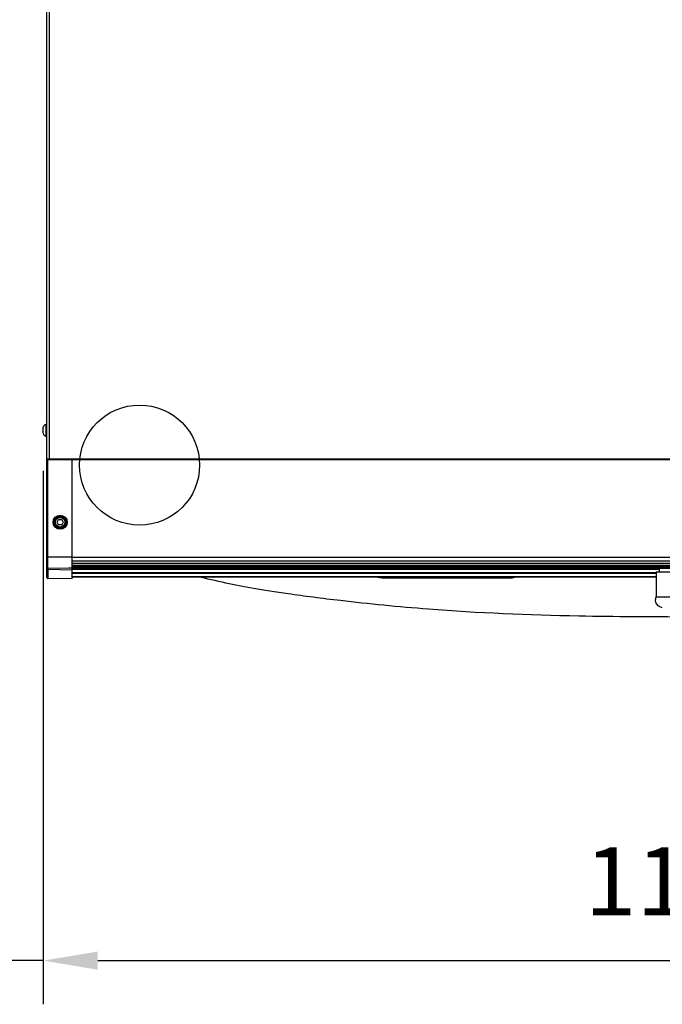
# Model space of a CAD drawing. Units: millimetres. Extents: x 1921 to 19921, y 1051 to 14132.
# Drawn here: x 8980 to 9569, y 4528 to 5430 of the extents above; entities that cross this region are included whole.
import ezdxf

# ---------------------------------------------------------------- set-up
doc = ezdxf.new("R2010")
doc.units = ezdxf.units.MM
doc.layers.get('Defpoints').update_dxf_attribs({"color": 80, "lineweight": 25})
doc.styles.add('Verdana(1)', font='verdana.ttf')
doc.dimstyles.new('AT (50)', dxfattribs={"dimtxt": 125, "dimasz": 50, "dimexe": 40, "dimexo": 40, "dimgap": 40, "dimtad": 1, "dimdec": 0, "dimzin": 0, "dimdsep": 46, "dimtxsty": 'Verdana(1)', "dimcen": 0.09, "dimclrd": 3, "dimclre": 3, "dimclrt": 7, "dimadec": 1, "dimazin": 0, "dimtfac": 1, "dimtdec": 0, "dimtmove": 0, "dimatfit": 0, "dimfxl": 1, "dimtolj": 1, "dimtzin": 0, "dimarcsym": 0})

# ---------------------------------------------------------------- blocks, each defined once
blk = doc.blocks.new('*D147')
at = {"color": 3, "lineweight": -2, "transparency": 16777216}
for p, q in [((9001.35, 5016.2), (9001.35, 4527.63)), ((10182.95, 5013.45), (10182.95, 4527.63)), ((9051.35, 4567.63), (10132.95, 4567.63))]:
    blk.add_line(p, q, dxfattribs=at)
at = {"color": 3, "transparency": 16777216}
for points in [[(9051.35, 4575.96), (9051.35, 4559.29), (9001.35, 4567.63)], [(10132.95, 4575.96), (10132.95, 4559.29), (10182.95, 4567.63)]]:
    blk.add_solid(points, dxfattribs=at)
at = {"layer": 'Defpoints', "color": 0, "transparency": 16777216}
for p in [(9001.35, 5056.2), (10182.95, 5053.45), (10182.95, 4567.63)]:
    blk.add_point(p, dxfattribs=at)
at = {"color": 7, "transparency": 16777216, "insert": (9592.15, 4640.31), "char_height": 62.5, "attachment_point": 5, "style": 'Verdana(1)'}
blk.add_mtext('\\A1;1182', dxfattribs=at)
blk = doc.blocks.new('*D150')
at = {"color": 3, "lineweight": -2, "transparency": 16777216}
for p, q in [((8944.65, 5137.55), (8944.65, 4527.63)), ((9001.35, 5016.2), (9001.35, 4527.63)), ((8894.65, 4567.63), (8051.94, 4567.63)), ((9001.35, 4567.63), (8944.65, 4567.63)), ((9051.35, 4567.63), (9101.35, 4567.63))]:
    blk.add_line(p, q, dxfattribs=at)
at = {"color": 3, "transparency": 16777216}
for points in [[(8894.65, 4575.96), (8894.65, 4559.29), (8944.65, 4567.63)], [(9051.35, 4575.96), (9051.35, 4559.29), (9001.35, 4567.63)]]:
    blk.add_solid(points, dxfattribs=at)
at = {"layer": 'Defpoints', "color": 0, "transparency": 16777216}
for p in [(8944.65, 5177.55), (9001.35, 5056.2), (9001.35, 4567.63)]:
    blk.add_point(p, dxfattribs=at)
at = {"color": 7, "transparency": 16777216, "insert": (8290, 4648.93), "char_height": 62.5, "attachment_point": 5, "style": 'Verdana(1)'}
blk.add_mtext('\\A1;5cm(Min)', dxfattribs=at)
blk = doc.blocks.new('*U2')
at = {"color": 0}
for p, q in [((-576, 103.5), (-576, 1282)), ((-573.6, 103.5), (-573.6, 1282.9)), ((-579.3, 126.95), (-579.3, 132.45)), ((-576.8, 134.95), (-576.8, 124.45)), ((-576.8, 134.95), (-576, 134.95)), ((-576.8, 124.45), (-576, 124.45)), ((-576, 103.5), (-556, 103.5)), ((-576, -5.12), (-576, 102.83)), ((-576, 102.83), (-575.01, 102.83)), ((-553, 103.53), (-575.5, 103.33)), ((-575.01, 102.83), (-553, 103.03)), ((-575.01, 13.5), (-575.01, 102.83)), ((-574.8, 103.5), (-574.8, 103.34)), ((-573.81, 103.34), (-573.81, 103.5)), ((-553, 103.53), (-553, -6.5)), ((-553, 103.5), (579, 103.5)), ((-553, 103), (579, 103)), ((-566.63, 45.5), (-565.19, 48)), ((-565.19, 43), (-566.63, 45.5)), ((-565.19, 48), (-562.3, 48)), ((-562.3, 48), (-560.86, 45.5)), ((-560.86, 45.5), (-562.3, 43)), ((-562.3, 43), (-565.19, 43)), ((-553, 13.5), (-575.01, 13.5)), ((-553, 13.5), (579, 13.5)), ((-553, 10.05), (579, 10.05)), ((-575.01, 3.67), (-553, 3.47)), ((-553, 3.02), (-575.01, 3.41)), ((-575.01, 3.41), (-575.01, 2.02)), ((-553, 1.71), (-575.01, 2.02)), ((-553, 3.45), (-556, 3.5)), ((-553, 7.84), (579, 7.84)), ((-553, 6.08), (579, 6.08)), ((-553, 5.05), (579, 5.05)), ((-553, 4.53), (579, 4.53)), ((-553, 4.03), (579, 4.03)), ((-553, 3.69), (579, 3.69)), ((-553, 3.55), (579, 3.55)), ((-553, 3.5), (579, 3.5)), ((-553, 3.38), (-15, 3.38)), ((-553, 3.15), (-15, 3.15)), ((-553, 2.42), (-15, 2.42)), ((-17.5, 0), (17.5, 0)), ((-17.5, 0), (-17.5, -23)), ((-15, 3.5), (-15, 0)), ((-553, -6.5), (-575.01, -6.12)), ((-553, -0.62), (-17.5, -0.62)), ((-553, -1.1), (-17.5, -1.1)), ((-553, -4.23), (-17.5, -4.23)), ((-553, -4.42), (-17.5, -4.42)), ((-553, -4.47), (-17.5, -4.47)), ((-553, -4.48), (-17.5, -4.48)), ((-553, -4.5), (-17.5, -4.5)), ((-553, -4.5), (-17.5, -4.5)), ((-154.61, -5.91), (-264.02, -5.91)), ((-17.5, -23), (17.5, -23))]:
    blk.add_line(p, q, dxfattribs=at)
at = {"color": 252}
blk.add_circle((-491, 97.8), 55, dxfattribs=at)
at = {"color": 0}
for radius in [6.48, 5.39, 5, 4.4]:
    blk.add_circle((-563.75, 45.5), radius, dxfattribs=at)
for centre, radius, start, end in [((-576.8, 132.45), 2.5, 90, 180), ((-576.8, 126.95), 2.5, 180, 270), ((-575.5, 102.83), 0.5, 90.5, 180), ((-575, 4.67), 1, 180, 269.5), ((-575, -5.12), 1, 180, 269)]:
    blk.add_arc(centre, radius, start, end, dxfattribs=at)
for centre, major_axis, ratio, start_param, end_param in [((-575, 102.83), (-0.004, 0.5), 0.008726, 0, 1.57072), ((-575, 13.5), (-1, 0), 0.000182, 0.000015, 1.56207), ((-575, 2.8), (-1, 0), 0.787281, 0, 1.553343), ((-575, 4.83), (0, 1.43), 0.701539, 1.971502, 3.124139), ((-575, 4.83), (0.017, 1), 0.008918, 1.570985, 1.571022), ((-575.05, 1.83), (0.03, 2), 0.006021, 5.61888, 5.872979)]:
    blk.add_ellipse(centre, major_axis=major_axis, ratio=ratio, start_param=start_param, end_param=end_param, dxfattribs=at)
for points, knots in [([(-558.26, 45.5), (-558.26, 45.86), (-558.3, 46.21), (-558.37, 46.56), (-558.4, 46.74), (-558.45, 46.91), (-558.5, 47.09), (-558.55, 47.26), (-558.61, 47.43), (-558.68, 47.59), (-558.82, 47.93), (-558.99, 48.24), (-559.19, 48.54), (-559.38, 48.84), (-559.62, 49.12), (-559.87, 49.37), (-560.12, 49.63), (-560.4, 49.85), (-560.7, 50.05), (-560.85, 50.15), (-561, 50.25), (-561.16, 50.33), (-561.32, 50.42), (-561.48, 50.49), (-561.65, 50.56), (-561.98, 50.7), (-562.32, 50.8), (-562.68, 50.87), (-563.03, 50.94), (-563.39, 50.98), (-563.74, 50.98), (-564.1, 50.98), (-564.46, 50.94), (-564.81, 50.87), (-565.17, 50.8), (-565.51, 50.7), (-565.84, 50.56), (-566.01, 50.49), (-566.17, 50.42), (-566.33, 50.33), (-566.49, 50.25), (-566.64, 50.15), (-566.79, 50.05), (-567.09, 49.86), (-567.36, 49.63), (-567.62, 49.37), (-567.88, 49.12), (-568.1, 48.84), (-568.3, 48.54), (-568.4, 48.4), (-568.49, 48.24), (-568.58, 48.08), (-568.66, 47.93), (-568.74, 47.76), (-568.81, 47.6), (-568.95, 47.26), (-569.05, 46.92), (-569.12, 46.57), (-569.19, 46.22), (-569.23, 45.86), (-569.23, 45.5), (-569.23, 45.14), (-569.19, 44.78), (-569.12, 44.43), (-569.09, 44.25), (-569.04, 44.08), (-568.99, 43.91), (-568.94, 43.73), (-568.88, 43.57), (-568.81, 43.4), (-568.68, 43.07), (-568.51, 42.75), (-568.31, 42.45), (-568.11, 42.15), (-567.88, 41.88), (-567.63, 41.62), (-567.37, 41.37), (-567.09, 41.14), (-566.79, 40.94), (-566.5, 40.74), (-566.18, 40.57), (-565.85, 40.43), (-565.52, 40.29), (-565.17, 40.19), (-564.82, 40.12), (-564.47, 40.05), (-564.11, 40.01), (-563.75, 40.01), (-563.39, 40.01), (-563.03, 40.05), (-562.68, 40.12), (-562.51, 40.15), (-562.33, 40.2), (-562.16, 40.25), (-561.99, 40.3), (-561.82, 40.36), (-561.65, 40.43), (-561.32, 40.57), (-561, 40.73), (-560.71, 40.93), (-560.41, 41.13), (-560.13, 41.36), (-559.87, 41.62), (-559.62, 41.87), (-559.39, 42.14), (-559.19, 42.44), (-559.09, 42.59), (-559, 42.75), (-558.91, 42.91), (-558.83, 43.07), (-558.75, 43.23), (-558.68, 43.39), (-558.55, 43.72), (-558.44, 44.07), (-558.37, 44.42), (-558.3, 44.77), (-558.26, 45.13), (-558.26, 45.5)], [0, 0, 0, 0, 0.03125, 0.03125, 0.03125, 0.046875, 0.046875, 0.046875, 0.0625, 0.0625, 0.0625, 0.09375, 0.09375, 0.09375, 0.125, 0.125, 0.125, 0.15625, 0.15625, 0.15625, 0.171875, 0.171875, 0.171875, 0.1875, 0.1875, 0.1875, 0.21875, 0.21875, 0.21875, 0.25, 0.25, 0.25, 0.28125, 0.28125, 0.28125, 0.3125, 0.3125, 0.3125, 0.328125, 0.328125, 0.328125, 0.34375, 0.34375, 0.34375, 0.375, 0.375, 0.375, 0.40625, 0.40625, 0.40625, 0.421875, 0.421875, 0.421875, 0.4375, 0.4375, 0.4375, 0.46875, 0.46875, 0.46875, 0.5, 0.5, 0.5, 0.53125, 0.53125, 0.53125, 0.546875, 0.546875, 0.546875, 0.5625, 0.5625, 0.5625, 0.59375, 0.59375, 0.59375, 0.625, 0.625, 0.625, 0.65625, 0.65625, 0.65625, 0.6875, 0.6875, 0.6875, 0.71875, 0.71875, 0.71875, 0.75, 0.75, 0.75, 0.78125, 0.78125, 0.78125, 0.796875, 0.796875, 0.796875, 0.8125, 0.8125, 0.8125, 0.84375, 0.84375, 0.84375, 0.875, 0.875, 0.875, 0.90625, 0.90625, 0.90625, 0.921875, 0.921875, 0.921875, 0.9375, 0.9375, 0.9375, 0.96875, 0.96875, 0.96875, 1, 1, 1, 1]), ([(-575.01, 3.67), (-575.01, 3.67), (-575.01, 3.67), (-575.01, 3.76), (-575.01, 3.76), (-575.01, 3.76), (-575.01, 3.77), (-575.01, 3.79), (-575.01, 3.81), (-575.01, 3.84), (-575.01, 3.88), (-575.01, 3.93), (-575.01, 4), (-575.01, 4.01), (-575.01, 4.01), (-575.01, 4.02), (-575.01, 4.09), (-575.01, 4.17), (-575.01, 4.29), (-575.01, 4.42), (-575.01, 4.61), (-575.01, 4.88), (-575.01, 4.9), (-575.01, 4.92), (-575.01, 4.94), (-575.01, 5.06), (-575.01, 5.18), (-575.01, 5.32), (-575.01, 5.47), (-575.01, 5.65), (-575.01, 5.82), (-575.01, 6.16), (-575.01, 6.53), (-575.01, 6.89), (-575.01, 6.91), (-575.01, 6.92), (-575.01, 6.93), (-575.01, 7.64), (-575.01, 8.37), (-575.01, 9.09), (-575.01, 9.11), (-575.01, 9.14), (-575.01, 9.16), (-575.01, 10.6), (-575.01, 12.05), (-575.01, 13.5)], [0, 0, 0, 0, 0.25, 0.25, 0.25, 0.2562946, 0.2562946, 0.2562946, 0.3125, 0.3125, 0.3125, 0.375, 0.375, 0.375, 0.3831912, 0.3831912, 0.3831912, 0.4375, 0.4375, 0.4375, 0.5, 0.5, 0.5, 0.5049627, 0.5049627, 0.5049627, 0.53125, 0.53125, 0.53125, 0.5625, 0.5625, 0.5625, 0.625, 0.625, 0.625, 0.6269983, 0.6269983, 0.6269983, 0.75, 0.75, 0.75, 0.7540152, 0.7540152, 0.7540152, 0.9999959, 0.9999959, 0.9999959, 0.9999959]), ([(-575.01, 2.02), (-575.01, 1.99), (-575.01, 1.97), (-575.01, 1.95), (-575.01, 1.93), (-575.01, 1.91), (-575.01, 1.89), (-575.01, 1.85), (-575.01, 1.81), (-575.01, 1.77), (-575.01, 1.7), (-575.01, 1.63), (-575.01, 1.57), (-575.01, 1.53), (-575.01, 1.49), (-575.01, 1.45), (-575.01, 1.36), (-575.01, 1.28), (-575.01, 1.2), (-575.01, 1.15), (-575.01, 1.11), (-575.01, 1.07), (-575.01, 0.88), (-575.01, 0.7), (-575.01, 0.53), (-575.01, 0.49), (-575.01, 0.45), (-575.01, 0.42), (-575.01, 0.04), (-575.01, -0.32), (-575.01, -0.68), (-575.01, -0.7), (-575.01, -0.73), (-575.01, -0.75), (-575.01, -1.49), (-575.01, -2.19), (-575.01, -2.86), (-575.01, -2.86), (-575.01, -2.86), (-575.01, -2.86), (-575.01, -3.53), (-575.01, -4.17), (-575.01, -4.75), (-575.01, -4.76), (-575.01, -4.78), (-575.01, -4.8), (-575.01, -5.07), (-575.01, -5.33), (-575.01, -5.56), (-575.01, -5.58), (-575.01, -5.6), (-575.01, -5.62), (-575.01, -5.68), (-575.01, -5.74), (-575.01, -5.79), (-575.01, -5.83), (-575.01, -5.87), (-575.01, -5.91), (-575.01, -5.92), (-575.01, -5.93), (-575.01, -5.95), (-575.01, -6), (-575.01, -6.04), (-575.01, -6.07), (-575.01, -6.1), (-575.01, -6.12), (-575.01, -6.12)], [0, 0, 0, 0, 0.003906, 0.003906, 0.003906, 0.007812, 0.007812, 0.007812, 0.015625, 0.015625, 0.015625, 0.03125, 0.03125, 0.03125, 0.040973, 0.040973, 0.040973, 0.0625, 0.0625, 0.0625, 0.073793, 0.073793, 0.073793, 0.125, 0.125, 0.125, 0.136292, 0.136292, 0.136292, 0.25, 0.25, 0.25, 0.258476, 0.258476, 0.258476, 0.5, 0.5, 0.5, 0.50063, 0.50063, 0.50063, 0.742993, 0.742993, 0.742993, 0.75, 0.75, 0.75, 0.865684, 0.865684, 0.865684, 0.875, 0.875, 0.875, 0.90625, 0.90625, 0.90625, 0.928819, 0.928819, 0.928819, 0.9375, 0.9375, 0.9375, 0.96875, 0.96875, 0.96875, 1, 1, 1, 1]), ([(11.5, -41.35), (-21.84, -41.35), (-55.19, -41.2), (-134.64, -39.68), (-180.96, -37.73), (-253.77, -32.09), (-281.18, -29.38), (-323.84, -24.39), (-340.18, -22.25), (-366.47, -18.44), (-377.08, -16.77), (-395.87, -13.51), (-404.09, -11.92), (-421.1, -8.33), (-430.08, -6.22), (-437.46, -4.52), (-437.49, -4.51), (-437.53, -4.5)], [0, 0, 0, 0, 10.001562, 10.001562, 23.855204, 23.855204, 32.278189, 32.278189, 37.832036, 37.832036, 42.167031, 42.167031, 46.330248, 46.330248, 51.3153, 51.3153, 51.339545, 51.339545, 51.339545, 51.339545]), ([(-263.97, -5.91), (-264.09, -5.91), (-264.21, -5.91), (-264.62, -5.91), (-264.94, -5.91), (-265.58, -5.89), (-265.89, -5.88), (-266.62, -5.84), (-267.05, -5.81), (-268.08, -5.72), (-268.68, -5.65), (-270.33, -5.43), (-271.36, -5.27), (-273.56, -4.91), (-274.73, -4.7), (-275.9, -4.5)], [0, 0, 0, 0, 0.066323, 0.066323, 0.183285, 0.183285, 0.280144, 0.280144, 0.407346, 0.407346, 0.589617, 0.589617, 0.914655, 0.914655, 1.2945, 1.2945, 1.2945, 1.2945]), ([(-264.02, -5.91), (-264.23, -5.91), (-264.44, -5.9), (-264.65, -5.9), (-265.09, -5.88), (-265.52, -5.85), (-265.94, -5.81), (-266.36, -5.77), (-266.78, -5.73), (-267.19, -5.68), (-267.6, -5.62), (-268, -5.57), (-268.4, -5.51), (-269.2, -5.39), (-269.99, -5.26), (-270.78, -5.12), (-271.56, -4.99), (-272.34, -4.86), (-273.12, -4.72), (-273.53, -4.64), (-273.94, -4.57), (-274.35, -4.5)], [0.4082316, 0.4082316, 0.4082316, 0.4082316, 0.4380646, 0.4380646, 0.4380646, 0.5009002, 0.5009002, 0.5009002, 0.5636717, 0.5636717, 0.5636717, 0.626265, 0.626265, 0.626265, 0.751002, 0.751002, 0.751002, 0.8756237, 0.8756237, 0.8756237, 0.9409519, 0.9409519, 0.9409519, 0.9409519]), ([(-154.5, -5.91), (-154.6, -5.91), (-154.7, -5.9), (-154.8, -5.9), (-155.01, -5.88), (-155.21, -5.85), (-155.41, -5.81), (-155.61, -5.77), (-155.8, -5.73), (-155.99, -5.68), (-156.18, -5.62), (-156.36, -5.57), (-156.54, -5.51), (-156.9, -5.39), (-157.25, -5.26), (-157.6, -5.12), (-157.95, -4.99), (-158.29, -4.86), (-158.63, -4.72), (-158.8, -4.64), (-158.98, -4.57), (-159.16, -4.5)], [-0.591769, -0.591769, -0.591769, -0.591769, -0.5619354, -0.5619354, -0.5619354, -0.4990998, -0.4990998, -0.4990998, -0.4363283, -0.4363283, -0.4363283, -0.373735, -0.373735, -0.373735, -0.248998, -0.248998, -0.248998, -0.1243763, -0.1243763, -0.1243763, -0.0590481, -0.0590481, -0.0590481, -0.0590481]), ([(-146.04, -4.5), (-146.24, -4.59), (-146.45, -4.69), (-147.62, -5.17), (-148.65, -5.47), (-150.25, -5.74), (-150.81, -5.8), (-152.26, -5.9), (-153.15, -5.91), (-154.13, -5.91), (-154.3, -5.91), (-154.47, -5.91)], [0.5813291, 0.5813291, 0.5813291, 0.5813291, 0.6527697, 0.6527697, 0.9733657, 0.9733657, 1.139902, 1.139902, 1.4128154, 1.4128154, 1.4733566, 1.4733566, 1.4733566, 1.4733566]), ([(-12, -33.09), (-13.09, -32.64), (-13.99, -32.18), (-15.41, -31.26), (-15.96, -30.81), (-16.88, -29.86), (-17.26, -29.36), (-17.88, -28.18), (-18.13, -27.51), (-18.26, -26.05), (-18.23, -25.39), (-17.92, -24.1), (-17.75, -23.58), (-17.5, -23)], [2.424234, 2.424234, 2.424234, 2.424234, 2.939387, 2.939387, 3.45454, 3.45454, 3.969693, 3.969693, 4.484847, 4.484847, 4.814055, 4.814055, 5, 5, 5, 5])]:
    blk.add_open_spline(points, degree=3, knots=knots, dxfattribs=at)
blk.add_rational_spline([(-557.27, 45.5), (-558.25, 45.5), (-558.26, 45.5)], [1, 0.716301943425, 1], degree=2, dxfattribs=at)
blk.add_open_spline([(-154.47, -5.91), (-154.48, -5.91), (-154.49, -5.91), (-154.5, -5.91)], degree=3, dxfattribs=at)

msp = doc.modelspace()

# ---------------------------------------------------------------- block references
msp.add_blockref('*U2', (9580.64, 4923.75))

# ---------------------------------------------------------------- dimensions: what is measured, and where the dimension line sits
dim = msp.add_linear_dim(base=(9001.35, 4567.63), p1=(8944.65, 5177.55), p2=(9001.35, 5056.2), text='5cm(Min)', dimstyle='AT (50)', override={"dimtxt": 62.5})
dim.commit()
dim.dimension.update_dxf_attribs({"geometry": '*D150', "text_midpoint": (8290, 4567.63), "dimtype": 160})
dim = msp.add_linear_dim(base=(10182.95, 4567.63), p1=(9001.35, 5056.2), p2=(10182.95, 5053.45), dimstyle='AT (50)', override={"dimtxt": 62.5})
dim.commit()
dim.dimension.update_dxf_attribs({"geometry": '*D147', "text_midpoint": (9592.15, 4640.31)})

doc.saveas('drawing.dxf')
